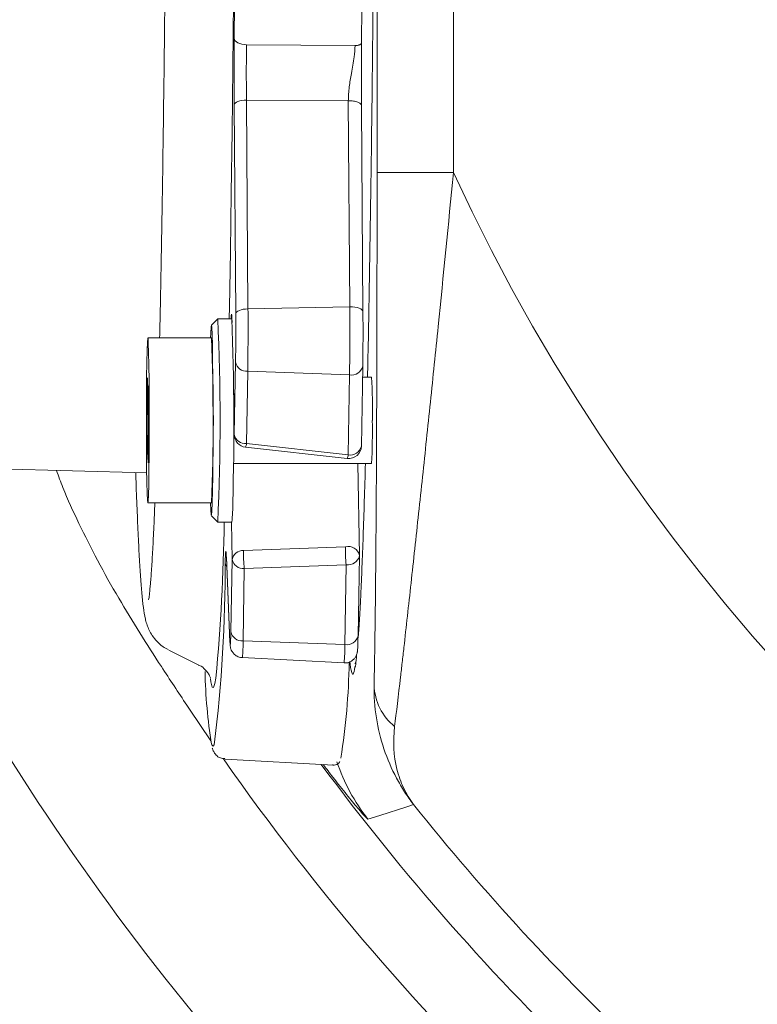
# Model space of a CAD drawing. Extents: x -4467 to -2023, y -3455 to 12.
# Drawn here: x -4035 to -3977, y -2979 to -2902 of the extents above; entities that cross this region are included whole.
import ezdxf

# ---------------------------------------------------------------- set-up
doc = ezdxf.new("R2010")
doc.units = 0
doc.header["$LTSCALE"] = 5
doc.layers.add('Bemaßungen(Brunner)', color=7, linetype='Continuous', lineweight=25)
doc.styles.add('Brunner 2014', font='arial.ttf', dxfattribs={"height": 35})
doc.dimstyles.new('Brunner 2014', dxfattribs={"dimscale": 5, "dimtxt": 35, "dimasz": 5, "dimexe": 3.175, "dimexo": 0, "dimgap": 0.762, "dimtad": 1, "dimdec": 0, "dimrnd": 1e-08, "dimtxsty": 'Brunner 2014', "dimcen": 0.09, "dimdle": 10, "dimclrd": 7, "dimclre": 7, "dimclrt": 7, "dimadec": 1, "dimazin": 2, "dimtfac": 0.666667, "dimtdec": 0, "dimtmove": 0, "dimatfit": 3, "dimldrblk": 'Filled-1', "dimfxl": 1, "dimtolj": 1, "dimlwd": 5, "dimlwe": 5, "dimarcsym": 0})

# ---------------------------------------------------------------- blocks, each defined once
blk = doc.blocks.new('*D82')
at = {"layer": 'Bemaßungen(Brunner)', "color": 7, "linetype": 'Continuous', "lineweight": 5, "transparency": 16777216}
for p, q in [((-3861.006, -2848.254), (-4369.154, -2848.254)), ((-4353.279, -3109.254), (-4353.279, -2873.254)), ((-4190.849, -3134.254), (-4369.154, -3134.254))]:
    blk.add_line(p, q, dxfattribs=at)
at = {"layer": 'Bemaßungen(Brunner)', "color": 7, "lineweight": 5, "transparency": 16777216}
for points in [[(-4357.446, -2873.254), (-4349.113, -2873.254), (-4353.279, -2848.254)], [(-4357.446, -3109.254), (-4349.113, -3109.254), (-4353.279, -3134.254)]]:
    blk.add_solid(points, dxfattribs=at)
at = {"layer": 'Defpoints', "color": 0, "lineweight": 5, "transparency": 16777216}
for p in [(-4353.279, -2848.254), (-3861.006, -2848.254), (-4190.849, -3134.254)]:
    blk.add_point(p, dxfattribs=at)
at = {"layer": 'Bemaßungen(Brunner)', "color": 7, "lineweight": 9, "transparency": 16777216, "insert": (-4374.959, -2991.254), "char_height": 35, "attachment_point": 5, "rotation": 90, "style": 'Brunner 2014'}
blk.add_mtext('\\A1;286', dxfattribs=at)
blk = doc.blocks.new('Filled-1')
at = {"color": 0}
for p, q in [((0, 0), (-1, 0.1667)), ((-1, 0.1667), (-1, -0.1667)), ((-1, 0), (0, 0)), ((-1, -0.1667), (0, 0))]:
    blk.add_line(p, q, dxfattribs=at)
at = {"color": 0, "flags": 128}
blk.add_lwpolyline([(-1, -0.1667), (0, 0), (-1, 0.1667), (-1, -0.1667)], dxfattribs=at)
at = {"color": 0}
blk.add_solid([(-1, -0.1667), (0, 0), (-1, 0.1667), (-1, -0.1667)], dxfattribs=at)

msp = doc.modelspace()

# ---------------------------------------------------------------- linework, layer by layer
at = {"color": 7, "linetype": 'Continuous', "lineweight": 9}
for p, q in [((-4007.175, -2913.618), (-4007.175, -2782.891)), ((-4001.176, -2782.891), (-4001.176, -2913.618)), ((-4007.175, -2913.618), (-4001.176, -2913.618))]:
    msp.add_line(p, q, dxfattribs=at)
at = {"color": 1, "linetype": 'Continuous', "lineweight": 9}
for p, q in [((-4017.44, -2903.554), (-4008.905, -2903.624)), ((-4017.442, -2907.906), (-4017.326, -2924.336)), ((-4009.435, -2907.965), (-4017.442, -2907.906)), ((-4009.32, -2924.178), (-4009.435, -2907.965)), ((-4018.289, -2924.711), (-4018.405, -2908.281)), ((-4008.399, -2908.34), (-4008.284, -2924.553)), ((-4009.32, -2924.178), (-4017.326, -2924.336)), ((-4019.706, -2925.108), (-4020.206, -2925.608)), ((-4018.604, -2925.107), (-4019.704, -2925.107)), ((-4018.593, -2924.939), (-4018.592, -2924.95)), ((-4020.204, -2926.607), (-4025.203, -2926.607)), ((-4018.402, -2934.221), (-4018.303, -2928.53)), ((-4008.409, -2935.13), (-4008.299, -2928.844)), ((-4008.299, -2928.844), (-4008.299, -2928.827)), ((-4017.343, -2929.236), (-4017.442, -2934.927)), ((-4009.339, -2929.533), (-4017.343, -2929.236)), ((-4009.449, -2935.818), (-4009.339, -2929.533)), ((-4007.606, -2929.707), (-4008.314, -2929.707)), ((-4025.225, -2929.965), (-4025.217, -2929.965)), ((-4025.166, -2930.444), (-4025.163, -2930.444)), ((-4018.475, -2930.046), (-4018.402, -2934.221)), ((-4018.475, -2930.075), (-4018.402, -2934.239)), ((-4025.187, -2930.788), (-4025.162, -2930.788)), ((-4025.261, -2932.628), (-4025.161, -2932.628)), ((-4025.26, -2932.251), (-4025.164, -2932.251)), ((-4018.402, -2934.239), (-4018.402, -2934.221)), ((-4017.442, -2934.927), (-4009.449, -2935.818)), ((-4025.244, -2935.516), (-4025.23, -2935.516)), ((-4025.179, -2935.427), (-4025.219, -2935.427)), ((-4017.513, -2935.215), (-4009.519, -2936.106)), ((-4064.093, -2936.254), (-4025.291, -2937.223)), ((-4025.187, -2936.373), (-4025.182, -2936.373)), ((-4018.478, -2936.507), (-4007.606, -2936.507)), ((-4008.56, -2943.737), (-4008.686, -2936.507)), ((-4025.203, -2939.607), (-4020.204, -2939.607)), ((-4020.206, -2940.606), (-4019.706, -2941.106)), ((-4019.704, -2941.107), (-4018.604, -2941.107)), ((-4018.574, -2944.052), (-4018.625, -2941.107)), ((-4017.666, -2943.349), (-4009.652, -2943.051)), ((-4019.026, -2943.857), (-4018.74, -2950.518)), ((-4019.026, -2943.9), (-4019.026, -2943.857)), ((-4019.026, -2943.9), (-4018.739, -2950.561)), ((-4018.673, -2949.743), (-4018.574, -2944.052)), ((-4009.599, -2944.46), (-4017.614, -2944.758)), ((-4009.709, -2950.746), (-4009.599, -2944.46)), ((-4008.669, -2950.057), (-4008.56, -2943.772)), ((-4008.56, -2943.737), (-4008.56, -2943.754)), ((-4008.56, -2943.754), (-4008.56, -2943.772)), ((-4017.614, -2944.758), (-4017.713, -2950.449)), ((-4008.659, -2949.471), (-4008.608, -2949.466)), ((-4018.739, -2950.561), (-4018.74, -2950.518)), ((-4009.709, -2950.746), (-4017.713, -2950.449)), ((-4023.553, -2951.186), (-4021.197, -2952.361)), ((-4017.769, -2951.775), (-4009.77, -2952.194)), ((-4020.283, -2953.478), (-4020.253, -2953.659)), ((-4019.131, -2959.753), (-4010.605, -2960.225)), ((-4010.61, -2960.225), (-4010.605, -2960.225))]:
    msp.add_line(p, q, dxfattribs=at)
at = {"linetype": 'Continuous', "lineweight": 9}
for p, q in [((-4021.926, -2955.826), (-4022.13, -2955.518)), ((-4020.246, -2958.313), (-4021.926, -2955.826))]:
    msp.add_line(p, q, dxfattribs=at)
at = {"color": 1, "linetype": 'Continuous', "lineweight": 9, "flags": 128}
for points in [[(-4018.399, -2903.059), (-4018.348, -2897.532)], [(-4008.385, -2903.377), (-4008.333, -2897.804)], [(-4018.802, -2925.076), (-4018.786, -2924.208), (-4018.712, -2919.831), (-4018.642, -2915.215), (-4018.577, -2910.377), (-4018.517, -2905.333), (-4018.462, -2900.099)], [(-4017.44, -2903.554), (-4017.627, -2903.54), (-4017.806, -2903.508), (-4017.971, -2903.461), (-4018.115, -2903.399), (-4018.234, -2903.325), (-4018.323, -2903.242), (-4018.379, -2903.152), (-4018.399, -2903.059)], [(-4017.442, -2907.906), (-4017.63, -2907.916), (-4017.81, -2907.94), (-4017.975, -2907.976), (-4018.12, -2908.023), (-4018.239, -2908.079), (-4018.328, -2908.142), (-4018.384, -2908.21), (-4018.405, -2908.281)], [(-4017.326, -2924.336), (-4017.513, -2924.346), (-4017.693, -2924.37), (-4017.859, -2924.406), (-4018.003, -2924.452), (-4018.123, -2924.508), (-4018.212, -2924.572), (-4018.268, -2924.64), (-4018.289, -2924.711)], [(-4009.32, -2924.178), (-4009.118, -2924.182), (-4008.923, -2924.201), (-4008.742, -2924.234), (-4008.584, -2924.281), (-4008.454, -2924.339), (-4008.359, -2924.405), (-4008.301, -2924.478), (-4008.284, -2924.553)], [(-4018.657, -2925.107), (-4018.64, -2924.855), (-4018.629, -2924.77)], [(-4018.629, -2924.77), (-4018.61, -2924.754), (-4018.598, -2924.837)], [(-4018.598, -2924.837), (-4018.582, -2925.056), (-4018.566, -2925.411)], [(-4020.269, -2939.607), (-4020.248, -2940.171), (-4020.22, -2940.548), (-4020.192, -2940.577), (-4020.164, -2940.256), (-4020.138, -2939.602), (-4020.115, -2938.644), (-4020.097, -2937.427), (-4020.083, -2936.008), (-4020.075, -2934.453), (-4020.073, -2932.835), (-4020.077, -2931.231), (-4020.087, -2929.713), (-4020.102, -2928.355), (-4020.123, -2927.219), (-4020.147, -2926.358), (-4020.173, -2925.813), (-4020.201, -2925.608), (-4020.23, -2925.755), (-4020.256, -2926.245), (-4020.269, -2926.607)], [(-4025.278, -2937.983), (-4025.296, -2936.861), (-4025.308, -2935.536), (-4025.315, -2934.08), (-4025.316, -2932.571), (-4025.311, -2931.092), (-4025.3, -2929.721), (-4025.284, -2928.533), (-4025.263, -2927.591), (-4025.239, -2926.947), (-4025.213, -2926.635), (-4025.187, -2926.672), (-4025.162, -2927.055), (-4025.138, -2927.765), (-4025.119, -2928.763), (-4025.103, -2929.995), (-4025.093, -2931.395), (-4025.09, -2932.888), (-4025.092, -2934.392), (-4025.1, -2935.826), (-4025.114, -2937.115), (-4025.132, -2938.187), (-4025.154, -2938.985), (-4025.179, -2939.467), (-4025.206, -2939.605), (-4025.232, -2939.394), (-4025.256, -2938.843), (-4025.278, -2937.983)], [(-4025.219, -2929.842), (-4025.219, -2929.796), (-4025.22, -2929.766), (-4025.221, -2929.756), (-4025.223, -2929.766), (-4025.224, -2929.796), (-4025.224, -2929.843), (-4025.225, -2929.901), (-4025.225, -2929.965)], [(-4025.219, -2929.842), (-4025.214, -2930.163), (-4025.208, -2930.426), (-4025.202, -2930.622), (-4025.195, -2930.744), (-4025.187, -2930.788), (-4025.18, -2930.751), (-4025.173, -2930.635), (-4025.166, -2930.444)], [(-4025.161, -2930.698), (-4025.161, -2930.637), (-4025.161, -2930.573), (-4025.162, -2930.513), (-4025.162, -2930.463), (-4025.163, -2930.429), (-4025.164, -2930.414), (-4025.165, -2930.419), (-4025.166, -2930.444)], [(-4025.239, -2935.77), (-4025.24, -2935.796), (-4025.242, -2935.801), (-4025.243, -2935.786), (-4025.244, -2935.752), (-4025.244, -2935.702), (-4025.245, -2935.642), (-4025.245, -2935.578), (-4025.244, -2935.516)], [(-4025.239, -2935.77), (-4025.233, -2935.58), (-4025.226, -2935.464), (-4025.219, -2935.427), (-4025.211, -2935.47), (-4025.204, -2935.592), (-4025.198, -2935.788), (-4025.192, -2936.052), (-4025.187, -2936.373)], [(-4025.181, -2936.25), (-4025.181, -2936.314), (-4025.182, -2936.372), (-4025.182, -2936.418), (-4025.183, -2936.448), (-4025.184, -2936.459), (-4025.186, -2936.448), (-4025.186, -2936.419), (-4025.187, -2936.373)], [(-4018.683, -2950.215), (-4018.68, -2950.08), (-4018.673, -2949.743)], [(-4018.74, -2950.518), (-4018.731, -2950.676), (-4018.722, -2950.761), (-4018.713, -2950.771), (-4018.704, -2950.706), (-4018.696, -2950.567), (-4018.687, -2950.357), (-4018.683, -2950.215)], [(-4020.253, -2953.659), (-4020.247, -2953.69), (-4020.141, -2954.086), (-4020.034, -2954.13), (-4019.928, -2953.822), (-4019.851, -2953.384)], [(-4020.181, -2958.584), (-4020.167, -2958.626), (-4020.057, -2958.75), (-4019.983, -2958.63)]]:
    msp.add_lwpolyline(points, dxfattribs=at)
at = {"linetype": 'Continuous', "lineweight": 9, "flags": 128}
msp.add_lwpolyline([(-4004.297, -2963.336), (-4004.831, -2963.507), (-4006.965, -2964.186), (-4007.893, -2964.48)], dxfattribs=at)
at = {"linetype": 'Continuous', "lineweight": 9}
msp.add_circle((-3860.006, -2848.254), 224, dxfattribs=at)
at = {"color": 7, "linetype": 'Continuous', "lineweight": 9}
for centre, radius, start, end in [((-3860.006, -2848.254), 155.568, 204.84481, 155.15519), ((-4049.925, -2932.146), 42.39, 358.70106, 3.29857), ((-4057.48, -2933.936), 49.94, 357.04913, 0.95124), ((-4002.968, -2953.769), 4.447, 182.06675, 230.5571)]:
    msp.add_arc(centre, radius, start, end, dxfattribs=at)
at = {"color": 1, "linetype": 'Continuous', "lineweight": 9}
for centre, radius, start, end in [((-4236.882, -2926.009), 219.563, 359.15779, 0.43662), ((-4249.156, -2926.007), 239.843, 359.1576, 0.43675), ((-4190.835, -2933.107), 171.316, 357.32388, 2.67612), ((-4232.927, -2933.558), 214.49, 358.39601, 2.25796), ((-4189.535, -2926.015), 171.251, 359.15834, 0.43614), ((-4199.91, -2926.012), 191.632, 359.15838, 0.43602), ((-4156.298, -2933.107), 136.249, 357.26557, 2.73443), ((-4017.429, -2928.347), 0.893, 191.80454, 275.51322), ((-4009.177, -2928.648), 0.899, 259.60929, 347.42265), ((-4065.002, -2930.496), 39.781, 357.47186, 0.76577), ((-3936.706, -2931.623), 88.46, 179.40109, 181.27219), ((-4019.23, -2932.46), 6.033, 178.00963, 181.58686), ((-4113.632, -2934.591), 88.393, 359.40008, 1.27261), ((-4031.176, -2933.754), 6.034, 358.00965, 1.58685), ((-3985.404, -2935.718), 39.781, 177.47185, 180.76578), ((-4017.528, -2934.039), 0.893, 191.80498, 275.51277), ((-4017.402, -2934.221), 1, 180.99985, 263.63965), ((-4018.172, -2934.9), 0.731, 334.4823, 357.88063), ((-4009.409, -2935.112), 1, 263.63965, 359.00015), ((-4009.286, -2934.934), 0.899, 259.60982, 347.42212), ((-4010.179, -2935.791), 0.731, 334.4823, 357.88063), ((-4028.796, -2939.788), 10.277, 352.62605, 1.26342), ((-4180.032, -2938.536), 160.868, 354.70415, 359.08405), ((-4017.715, -2944.222), 0.875, 86.76288, 168.775), ((-4008.763, -2943.725), 8.911, 177.58326, 186.66133), ((-4000.751, -2943.427), 8.909, 177.5824, 186.66219), ((-4009.452, -2943.945), 0.916, 13.14948, 102.59553), ((-4134.087, -2944.549), 114.97, 352.96467, 0.17068), ((-4018.329, -2944.194), 0.788, 180.89428, 212.42192), ((-4017.7, -2943.869), 0.893, 191.80432, 275.51286), ((-4009.437, -2943.576), 0.899, 259.6096, 347.4231), ((-4017.799, -2949.561), 0.893, 191.8036, 275.51416), ((-4027.944, -2950.682), 10.234, 353.86756, 1.30063), ((-4009.547, -2949.861), 0.899, 259.60907, 347.42363), ((-4020.89, -2951), 11.184, 353.86875, 1.30025), ((-4061.646, -2951.432), 52.28, 350.91959, 359.19731), ((-3982.983, -2952.36), 37.716, 180.78187, 189.49724)]:
    msp.add_arc(centre, radius, start, end, dxfattribs=at)
at = {"linetype": 'Continuous', "lineweight": 9}
for centre, radius, start, end in [((-3860.006, -2848.254), 208.363, 205.09903, 226.52015), ((-3860.006, -2848.254), 194.396, 214.99732, 226.26979), ((-3996.096, -2955.211), 15.003, 198.46244, 218.15745), ((-3860.006, -2848.254), 188.397, 216.44519, 226.26979), ((-3860.006, -2848.254), 184.564, 218.57469, 226.80041)]:
    msp.add_arc(centre, radius, start, end, dxfattribs=at)
at = {"color": 1, "linetype": 'Continuous', "lineweight": 9}
for points, knots in [([(-4025.136, -2749.288), (-4025.137, -2749.283), (-4025.142, -2749.26), (-4025.11, -2749.431), (-4025.061, -2749.825), (-4024.989, -2750.557), (-4024.908, -2751.631), (-4024.822, -2753.056), (-4024.733, -2754.813), (-4024.645, -2756.885), (-4024.558, -2759.26), (-4024.473, -2761.924), (-4024.39, -2764.866), (-4024.31, -2768.077), (-4024.233, -2771.544), (-4024.16, -2775.255), (-4024.091, -2779.2), (-4024.025, -2783.364), (-4023.964, -2787.734), (-4023.906, -2792.297), (-4023.854, -2797.037), (-4023.806, -2801.94), (-4023.763, -2806.989), (-4023.725, -2812.17), (-4023.692, -2817.465), (-4023.665, -2822.857), (-4023.643, -2828.331), (-4023.626, -2833.867), (-4023.614, -2839.449), (-4023.608, -2845.059), (-4023.608, -2850.678), (-4023.613, -2856.291), (-4023.624, -2861.878), (-4023.64, -2867.421), (-4023.661, -2872.904), (-4023.688, -2878.309), (-4023.72, -2883.619), (-4023.758, -2888.817), (-4023.8, -2893.886), (-4023.847, -2898.81), (-4023.899, -2903.574), (-4023.956, -2908.163), (-4024.016, -2912.561), (-4024.081, -2916.758), (-4024.151, -2920.726), (-4024.214, -2924.024), (-4024.255, -2925.893), (-4024.271, -2926.607)], [0, 0, 0, 0, 0.002904, 0.015257, 0.031238, 0.050389, 0.071612, 0.093932, 0.116789, 0.139915, 0.163185, 0.186537, 0.209939, 0.233373, 0.256828, 0.280298, 0.303779, 0.327267, 0.350762, 0.37426, 0.397763, 0.421268, 0.444775, 0.468284, 0.491794, 0.515305, 0.538817, 0.56233, 0.585843, 0.609357, 0.632871, 0.656385, 0.679898, 0.703412, 0.726925, 0.750437, 0.773949, 0.79746, 0.82097, 0.844478, 0.867984, 0.891489, 0.91499, 0.938488, 0.961981, 0.985468, 1, 1, 1, 1]), ([(-4018.399, -2903.059), (-4018.403, -2903.477), (-4018.411, -2904.502), (-4018.415, -2906.351), (-4018.409, -2907.64), (-4018.405, -2908.281)], [0, 0, 0, 0, 0.257917, 0.630908, 1, 1, 1, 1]), ([(-4008.385, -2903.377), (-4008.386, -2903.394), (-4008.389, -2903.427), (-4008.419, -2903.476), (-4008.467, -2903.52), (-4008.533, -2903.558), (-4008.613, -2903.589), (-4008.704, -2903.611), (-4008.803, -2903.624), (-4008.871, -2903.624), (-4008.905, -2903.624)], [0, 0, 0, 0, 0.1250037, 0.250011, 0.3750056, 0.4999918, 0.6250046, 0.7500012, 0.8749931, 1, 1, 1, 1]), ([(-4008.399, -2908.34), (-4008.401, -2907.903), (-4008.405, -2907.059), (-4008.401, -2905.302), (-4008.391, -2904.151), (-4008.385, -2903.377)], [0, 0, 0, 0, 0.260918, 0.503068, 1, 1, 1, 1]), ([(-4017.442, -2907.906), (-4017.447, -2907.372), (-4017.458, -2906.297), (-4017.455, -2904.756), (-4017.444, -2903.903), (-4017.44, -2903.554)], [0, 0, 0, 0, 0.369107, 0.74208, 1, 1, 1, 1]), ([(-4009.435, -2907.965), (-4009.421, -2907.603), (-4009.395, -2906.896), (-4009.163, -2905.722), (-4008.968, -2904.609), (-4008.923, -2903.917), (-4008.905, -2903.624)], [0, 0, 0, 0, 0.251002, 0.489211, 0.783784, 1, 1, 1, 1]), ([(-4009.435, -2907.965), (-4009.367, -2907.965), (-4009.232, -2907.965), (-4009.035, -2907.985), (-4008.853, -2908.019), (-4008.694, -2908.066), (-4008.563, -2908.124), (-4008.468, -2908.191), (-4008.407, -2908.264), (-4008.402, -2908.315), (-4008.399, -2908.34)], [0, 0, 0, 0, 0.125004, 0.249999, 0.375007, 0.499998, 0.625, 0.750003, 0.875002, 1, 1, 1, 1]), ([(-4008.09, -2936.507), (-4008.148, -2938.49), (-4008.264, -2942.503), (-4008.454, -2946.931), (-4008.584, -2949.511), (-4008.652, -2950.212), (-4008.653, -2950.217)], [0, 0, 0, 0, 0.327308, 0.662426, 0.997404, 1, 1, 1, 1]), ([(-4026.153, -2937.201), (-4026.152, -2937.243), (-4026.121, -2938.196), (-4026.06, -2939.806), (-4025.968, -2942.002), (-4025.873, -2943.88), (-4025.774, -2945.482), (-4025.671, -2946.804), (-4025.556, -2947.857), (-4025.457, -2948.505), (-4025.311, -2949.066), (-4025.172, -2949.454), (-4024.956, -2949.897), (-4024.598, -2950.395), (-4024.145, -2950.863), (-4023.743, -2951.059), (-4023.605, -2951.126)], [0, 0, 0, 0, 0.005343, 0.123514, 0.241911, 0.36068, 0.480116, 0.600885, 0.724847, 0.84608, 0.888248, 0.920451, 0.944616, 0.966725, 0.988555, 1, 1, 1, 1]), ([(-4024.647, -2939.607), (-4024.673, -2940.233), (-4024.728, -2941.586), (-4024.814, -2943.303), (-4024.904, -2944.82), (-4024.989, -2945.954), (-4025.066, -2946.729), (-4025.113, -2947.111), (-4025.148, -2947.273), (-4025.139, -2947.236), (-4025.139, -2947.236)], [0, 0, 0, 0, 0.14377, 0.310662, 0.476552, 0.640532, 0.783137, 0.906815, 0.998806, 1, 1, 1, 1]), ([(-4019.026, -2943.857), (-4019.034, -2943.715), (-4019.053, -2943.365), (-4019.085, -2943.382), (-4019.107, -2943.932), (-4019.117, -2944.206)], [0, 0, 0, 0, 0.254289, 0.627147, 1, 1, 1, 1]), ([(-4019.044, -2943.599), (-4019.044, -2943.599), (-4019.046, -2943.585), (-4019.035, -2943.672), (-4019.029, -2943.794), (-4019.024, -2943.947), (-4019.023, -2943.973)], [0, 0, 0, 0, 0.0006093, 0.3200018, 0.886234, 1, 1, 1, 1]), ([(-4018.739, -2950.561), (-4018.735, -2950.63), (-4018.73, -2950.743), (-4018.72, -2950.849), (-4018.706, -2950.954), (-4018.669, -2951.099), (-4018.589, -2951.286), (-4018.429, -2951.501), (-4018.173, -2951.682), (-4017.932, -2951.78), (-4017.791, -2951.767), (-4017.769, -2951.765)], [0, 0, 0, 0, 0.223758, 0.36542, 0.450854, 0.509936, 0.596156, 0.703074, 0.830464, 0.973311, 1, 1, 1, 1]), ([(-4009.77, -2952.18), (-4009.735, -2952.186), (-4009.58, -2952.212), (-4009.327, -2952.131), (-4009.073, -2951.977), (-4008.907, -2951.795), (-4008.807, -2951.622), (-4008.755, -2951.481), (-4008.732, -2951.384), (-4008.718, -2951.304), (-4008.705, -2951.189), (-4008.693, -2950.989), (-4008.68, -2950.6), (-4008.672, -2950.205), (-4008.669, -2950.057)], [0, 0, 0, 0, 0.024781, 0.108664, 0.175103, 0.231048, 0.278433, 0.316305, 0.345773, 0.378305, 0.434672, 0.596807, 0.848579, 1, 1, 1, 1]), ([(-4009.26, -2952.537), (-4009.261, -2952.533), (-4009.278, -2952.492), (-4009.295, -2952.29), (-4009.31, -2952.108)], [0, 0, 0, 0, 0.100129, 1, 1, 1, 1]), ([(-4008.781, -2951.543), (-4008.805, -2951.84), (-4008.848, -2952.359), (-4008.891, -2952.466), (-4008.91, -2952.511)], [0, 0, 0, 0, 0.571912, 1, 1, 1, 1]), ([(-4008.876, -2952.163), (-4008.891, -2952.227), (-4008.906, -2952.292), (-4008.896, -2952.262), (-4008.896, -2952.262)], [0, 0, 0, 0, 0.987317, 1, 1, 1, 1]), ([(-4021.247, -2952.356), (-4021.209, -2952.368), (-4020.96, -2952.444), (-4020.682, -2952.729), (-4020.433, -2953.023), (-4020.319, -2953.254), (-4020.266, -2953.393), (-4020.265, -2953.401), (-4020.264, -2953.406)], [0, 0, 0, 0, 0.026395, 0.172535, 0.323791, 0.49986, 0.727931, 1, 1, 1, 1]), ([(-4008.91, -2952.511), (-4008.96, -2952.771), (-4009.076, -2953.379), (-4009.193, -2952.844), (-4009.26, -2952.537)], [0, 0, 0, 0, 0.428227, 1, 1, 1, 1]), ([(-4020.131, -2958.885), (-4020.126, -2958.906), (-4020.104, -2958.99), (-4020.038, -2959.147), (-4019.889, -2959.381), (-4019.579, -2959.684), (-4019.268, -2959.709), (-4019.149, -2959.719)], [0, 0, 0, 0, 0.103753, 0.414738, 0.681513, 0.878376, 1, 1, 1, 1]), ([(-4010.669, -2960.206), (-4010.657, -2960.212), (-4010.54, -2960.273), (-4010.192, -2960.112), (-4010.121, -2959.995), (-4010.099, -2959.95), (-4010.099, -2959.949)], [0, 0, 0, 0, 0.053975, 0.528914, 0.987177, 1, 1, 1, 1])]:
    msp.add_open_spline(points, degree=3, knots=knots, dxfattribs=at)
at = {"color": 7, "linetype": 'Continuous', "lineweight": 9}
for points, knots in [([(-4007.247, -2848.254), (-4007.249, -2851.94), (-4007.253, -2859.311), (-4007.285, -2870.484), (-4007.338, -2881.64), (-4007.415, -2892.61), (-4007.512, -2903.016), (-4007.629, -2912.744), (-4007.766, -2921.543), (-4007.866, -2927.221), (-4007.923, -2929.613), (-4007.926, -2929.707)], [0, 0, 0, 0, 0.118495, 0.236994, 0.363218, 0.489844, 0.616066, 0.742192, 0.868715, 0.994832, 1, 1, 1, 1]), ([(-4007.411, -2953.929), (-4007.398, -2953.38), (-4007.386, -2952.778), (-4007.363, -2951.5), (-4007.352, -2950.822), (-4007.331, -2949.396), (-4007.322, -2948.646), (-4007.304, -2947.116), (-4007.295, -2946.333), (-4007.272, -2943.938), (-4007.259, -2942.281), (-4007.242, -2939.724), (-4007.236, -2938.86), (-4007.227, -2937.11), (-4007.222, -2936.223), (-4007.21, -2933.557), (-4007.203, -2931.77), (-4007.192, -2928.177), (-4007.188, -2926.373), (-4007.178, -2920.938), (-4007.175, -2917.288), (-4007.175, -2913.618)], [0, 0, 0, 0, 0.0625, 0.0625, 0.125, 0.125, 0.1875, 0.1875, 0.25, 0.25, 0.375, 0.375, 0.4375, 0.4375, 0.5, 0.5, 0.625, 0.625, 0.75, 0.75, 1, 1, 1, 1]), ([(-4001.176, -2913.618), (-4001.563, -2917.687), (-4001.963, -2921.724), (-4002.571, -2927.712), (-4002.775, -2929.697), (-4003.186, -2933.64), (-4003.391, -2935.598), (-4003.701, -2938.511), (-4003.804, -2939.475), (-4004.007, -2941.367), (-4004.107, -2942.299), (-4004.405, -2945.045), (-4004.599, -2946.812), (-4004.88, -2949.345), (-4004.972, -2950.17), (-4005.108, -2951.373), (-4005.153, -2951.77), (-4005.242, -2952.544), (-4005.285, -2952.921), (-4005.497, -2954.761), (-4005.653, -2956.079), (-4005.793, -2957.203)], [0, 0, 0, 0, 0.25, 0.25, 0.375, 0.375, 0.5, 0.5, 0.5625, 0.5625, 0.625, 0.625, 0.75, 0.75, 0.8125, 0.8125, 0.84375, 0.84375, 0.875, 0.875, 1, 1, 1, 1])]:
    msp.add_open_spline(points, degree=3, knots=knots, dxfattribs=at)
at = {"linetype": 'Continuous', "lineweight": 9}
for points, knots in [([(-4032.385, -2937.046), (-4032.221, -2937.497), (-4031.703, -2938.915), (-4030.61, -2941.269), (-4029.151, -2944.176), (-4027.54, -2947.043), (-4025.849, -2949.821), (-4024.052, -2952.62), (-4022.802, -2954.506), (-4022.131, -2955.518)], [0, 0, 0, 0, 0.0680389, 0.2137858, 0.3672827, 0.528836, 0.6794714, 0.8279811, 1, 1, 1, 1]), ([(-4007.411, -2953.929), (-4007.424, -2954.807), (-4007.361, -2955.665), (-4007.098, -2957.342), (-4006.897, -2958.16), (-4006.364, -2959.752), (-4006.033, -2960.52), (-4005.447, -2961.619), (-4005.237, -2961.977), (-4004.9, -2962.498), (-4004.784, -2962.669), (-4004.546, -2963.007), (-4004.422, -2963.174), (-4004.297, -2963.336)], [0, 0, 0, 0, 0.25, 0.25, 0.5, 0.5, 0.75, 0.75, 0.875, 0.875, 0.9375, 0.9375, 1, 1, 1, 1]), ([(-4005.793, -2957.203), (-4005.941, -2958.397), (-4005.866, -2959.514), (-4005.48, -2961.059), (-4005.304, -2961.553), (-4004.974, -2962.254), (-4004.853, -2962.481), (-4004.656, -2962.811), (-4004.588, -2962.919), (-4004.446, -2963.13), (-4004.372, -2963.235), (-4004.297, -2963.336)], [0, 0, 0, 0, 0.5, 0.5, 0.75, 0.75, 0.875, 0.875, 0.9375, 0.9375, 1, 1, 1, 1]), ([(-4007.893, -2964.48), (-4007.943, -2964.442), (-4008.043, -2964.365), (-4008.432, -2963.918), (-4008.921, -2963.339), (-4009.541, -2962.582), (-4010.464, -2961.43), (-4011.153, -2960.52), (-4011.41, -2960.181)], [0, 0, 0, 0, 0.20696, 0.414096, 0.432006, 0.650641, 0.869583, 1, 1, 1, 1])]:
    msp.add_open_spline(points, degree=3, knots=knots, dxfattribs=at)

# ---------------------------------------------------------------- dimensions: what is measured, and where the dimension line sits
at = {"layer": 'Bemaßungen(Brunner)', "lineweight": 9}
dim = msp.add_linear_dim(base=(-4353.279, -2848.254), p1=(-4190.849, -3134.254), p2=(-3861.006, -2848.254), angle=90, dimstyle='Brunner 2014', dxfattribs=at)
dim.commit()
dim.dimension.update_dxf_attribs({"geometry": '*D82', "text_midpoint": (-4374.959, -2991.254)})

doc.saveas('drawing.dxf')
